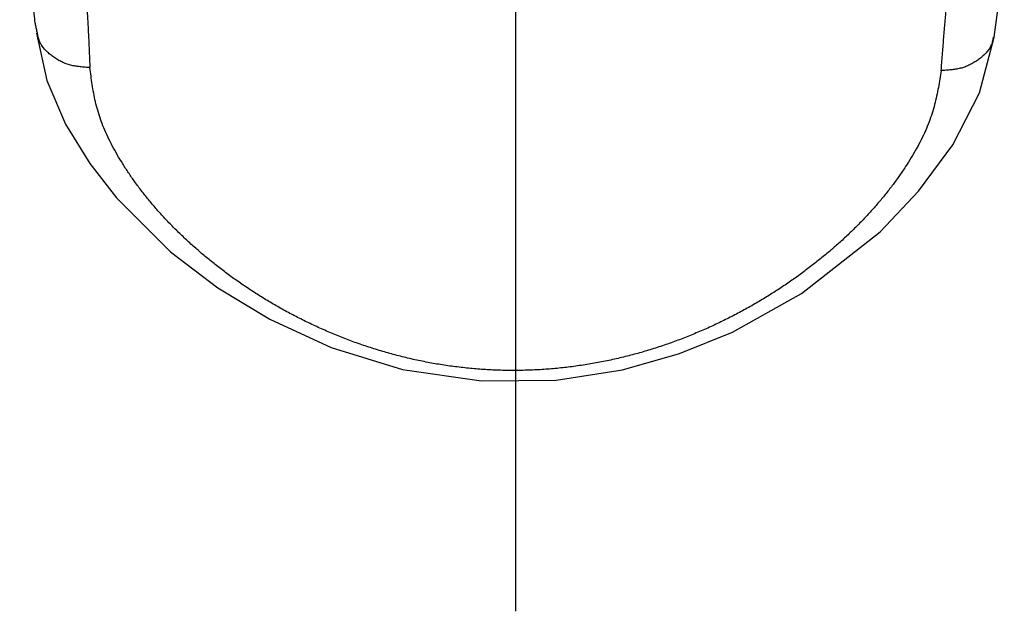
# Model space of a CAD drawing. Extents: x -921 to 1049, y -647 to 755.
# Drawn here: x 539 to 572, y 323 to 342 of the extents above; entities that cross this region are included whole.
import ezdxf

# ---------------------------------------------------------------- set-up
doc = ezdxf.new("R2010")
doc.units = 0
doc.linetypes.add('CENTER', pattern=[50.8, 31.75, -6.35, 6.35, -6.35])
doc.layers.add('LY_1', color=7, linetype='CONTINUOUS')

msp = doc.modelspace()

# ---------------------------------------------------------------- linework, layer by layer
at = {"layer": 'LY_1', "color": 3, "linetype": 'CENTER'}
msp.add_line((555.6410748, 648.96880895), (555.6410748, 322.67723307), dxfattribs=at)
at = {"layer": 'LY_1', "color": 2, "linetype": 'Continuous'}
for p, q in [((571.56143817, 341.78456498), (571.89376945, 344.41584182)), ((539.70974977, 341.91489053), (540.05309953, 340.3424008)), ((571.06759878, 339.93241025), (571.56143258, 341.78474379)), ((540.05309953, 340.3424008), (540.67893433, 338.88628913)), ((570.1773466, 338.20617033), (571.06759878, 339.93241025)), ((540.67893433, 338.88628913), (541.48049014, 337.57871223)), ((569.03682663, 336.65531707), (570.1773466, 338.20617033)), ((541.48049014, 337.57871223), (542.37264315, 336.43370701)), ((567.76141947, 335.3081925), (569.03682663, 336.65531707)), ((542.37264315, 336.43370701), (544.17242309, 334.64556766)), ((565.14837327, 333.25251771), (567.76141947, 335.3081925)), ((544.17242309, 334.64556766), (545.74217009, 333.44310356)), ((545.74217009, 333.44310356), (547.46674201, 332.39462805)), ((562.85400004, 331.97256756), (565.14837327, 333.25251771)), ((547.46674201, 332.39462805), (549.50926513, 331.45561648)), ((561.09402715, 331.25543428), (562.85400004, 331.97256756)), ((549.50926513, 331.45561648), (551.87925407, 330.72843981)), ((559.20284511, 330.7154758), (561.09402715, 331.25543428)), ((551.87925407, 330.72843981), (554.50797362, 330.34297658)), ((556.99649734, 330.37143779), (559.20284511, 330.7154758)), ((554.50797362, 330.34297658), (556.99649734, 330.37143779))]:
    msp.add_line(p, q, dxfattribs=at)
for points, knots in [([(539.66499785, 342.26187897), (539.65653167, 342.35685764), (539.63959236, 342.54652676), (539.61419513, 342.83031257), (539.58878423, 343.11237173), (539.56336586, 343.39184211), (539.53793447, 343.66786051), (539.51248768, 343.93956403), (539.48702231, 344.20608972), (539.46153562, 344.46657468), (539.43602456, 344.72015602), (539.41047767, 344.966066), (539.38482646, 345.20400968), (539.35912896, 345.43428042), (539.33339977, 345.65764665), (539.30764234, 345.87497127), (539.28186041, 346.08711729), (539.2560581, 346.29494774), (539.23023842, 346.49932558), (539.20440894, 346.70111434), (539.17856089, 346.90117547), (539.1613389, 347.03407163), (539.15272387, 347.10037542)], [0, 0, 0, 0, 0.2860657282, 0.5712721288, 0.8547599687, 1.1356701409, 1.4131437564, 1.686322233, 1.9543473989, 2.2163616187, 2.4715079505, 2.7189303456, 2.9580602334, 3.1894731373, 3.4140293832, 3.6325884886, 3.8460091498, 4.0551492593, 4.2608659604, 4.4640157382, 4.6654545476, 4.8660379546, 4.8660379546, 4.8660379546, 4.8660379546]), ([(541.14508642, 345.26866508), (541.15266506, 345.20597056), (541.16777552, 345.08033959), (541.19037987, 344.89129495), (541.21274918, 344.70080414), (541.23479557, 344.50814772), (541.25640426, 344.31260305), (541.27746797, 344.11344845), (541.29787739, 343.90996208), (541.31752456, 343.70142228), (541.33629885, 343.48710729), (541.35409835, 343.26631965), (541.37075899, 343.03866323), (541.38635326, 342.80424996), (541.40103362, 342.56366386), (541.41490793, 342.31767308), (541.42809265, 342.06704966), (541.44070236, 341.81256559), (541.45285096, 341.55499292), (541.46465778, 341.29510393), (541.4762213, 341.03367004), (541.48388265, 340.85895251), (541.48768926, 340.77146483)], [0, 0, 0, 0, 0.189452771, 0.3796092351, 0.5711736187, 0.7648513139, 0.9613493424, 1.1613767652, 1.3656449922, 1.5748679867, 1.7897623641, 2.0110473948, 2.2393740132, 2.4745522165, 2.7158373173, 2.9624717351, 3.2136953024, 3.4687458429, 3.7268596393, 3.9872718217, 4.2492166984, 4.511928066, 4.511928066, 4.511928066, 4.511928066]), ([(569.79528455, 340.6722231), (569.80197619, 340.75967536), (569.81540932, 340.93432136), (569.83562756, 341.19564849), (569.85609321, 341.45542871), (569.87690295, 341.71289068), (569.89817781, 341.96726123), (569.92003247, 342.2177677), (569.9425824, 342.46363748), (569.96594529, 342.70409781), (569.9902289, 342.93838032), (570.01559764, 343.16589659), (570.04213369, 343.38653026), (570.06965428, 343.60068345), (570.09805696, 343.80905414), (570.12722965, 344.01236505), (570.15706341, 344.21133859), (570.18744771, 344.40669753), (570.21827442, 344.59916431), (570.24942673, 344.78946292), (570.28081894, 344.9783122), (570.30178568, 345.1038138), (570.31229338, 345.16644312)], [0, 0, 0, 0, 0.2631236968, 0.5254855564, 0.7863241307, 1.0448786823, 1.300389607, 1.5520988907, 1.7992506435, 2.0410917424, 2.2768726245, 2.5058577441, 2.7278623837, 2.943535732, 3.1535938889, 3.358749299, 3.5597107622, 3.7571835761, 3.9518698201, 4.1444687845, 4.3356775326, 4.5261915416, 4.5261915416, 4.5261915416, 4.5261915416]), ([(541.48768926, 340.77146483), (541.4602901, 340.77328069), (541.40555492, 340.77708209), (541.32359944, 340.78307863), (541.24201116, 340.78997927), (541.1609687, 340.79817024), (541.08065465, 340.80809875), (541.00125004, 340.82019619), (540.92293673, 340.83490234), (540.84589415, 340.85264684), (540.77031719, 340.87389949), (540.69640003, 340.89896633), (540.62415725, 340.92756455), (540.55361442, 340.95948877), (540.48479319, 340.99451375), (540.41771608, 341.03241974), (540.35240595, 341.07298682), (540.28888318, 341.11599243), (540.22717888, 341.16122571), (540.16731649, 341.20840797), (540.10952509, 341.2574165), (540.05431959, 341.30833635), (540.00221486, 341.3611727), (539.95373808, 341.41594494), (539.90941709, 341.47267222), (539.8697766, 341.53137581), (539.83537137, 341.59208577), (539.80667073, 341.65481191), (539.78449223, 341.71964619), (539.76779898, 341.78597592), (539.75479561, 341.85324331), (539.74694515, 341.89831477), (539.74336492, 341.92094041)], [0, 0, 0, 0, 0.0823778151, 0.1646006274, 0.246521741, 0.3280087282, 0.4089518546, 0.4892725004, 0.5689322285, 0.6479424863, 0.7263747323, 0.8043536751, 0.8819922594, 0.9593746182, 1.0365589275, 1.1135788579, 1.1904451937, 1.2671475381, 1.3436560378, 1.4199194201, 1.4957659554, 1.5709218601, 1.645154443, 1.7182908917, 1.7902320136, 1.8609683849, 1.9305984765, 1.9993475229, 2.06759601, 2.1358569849, 2.2043756681, 2.2730971023, 2.2730971023, 2.2730971023, 2.2730971023]), ([(571.52733313, 341.78492261), (571.52381489, 341.7626328), (571.51601596, 341.71825401), (571.50295749, 341.65206632), (571.48583052, 341.58691412), (571.46259244, 341.52353096), (571.43301595, 341.46230861), (571.39785904, 341.40313623), (571.35761978, 341.34599409), (571.31285708, 341.29083896), (571.26410631, 341.23763709), (571.21190453, 341.18635691), (571.15678842, 341.13696702), (571.09928046, 341.08944627), (571.0398819, 341.04368778), (570.97873359, 340.99989064), (570.91585483, 340.95830444), (570.85126261, 340.91913838), (570.78496885, 340.88260848), (570.71698671, 340.84892948), (570.64732919, 340.81831608), (570.57600912, 340.79098657), (570.50304095, 340.76714697), (570.42844369, 340.74705385), (570.35241724, 340.73034472), (570.27514472, 340.71657952), (570.19680318, 340.70533842), (570.11757039, 340.69619695), (570.03762386, 340.68873732), (569.95714237, 340.68252675), (569.87630132, 340.67719131), (569.82231071, 340.67382441), (569.79528455, 340.6722231)], [0, 0, 0, 0, 0.0676972635, 0.1351630032, 0.202349659, 0.2695719529, 0.3373479361, 0.4060325565, 0.475832779, 0.5468279016, 0.6189893432, 0.6921993465, 0.7662674392, 0.8409443156, 0.9159541346, 0.9911656594, 1.0665405408, 1.1420590471, 1.2177211855, 1.2935483678, 1.3695850271, 1.445900116, 1.5225884003, 1.5997718261, 1.6775687539, 1.7560391027, 1.8351855941, 1.9149635383, 1.9952901142, 2.0760530063, 2.1571184021, 2.2383390528, 2.2383390528, 2.2383390528, 2.2383390528]), ([(569.79528455, 340.6722231), (569.78066085, 340.5782882), (569.75001068, 340.39023486), (569.70141925, 340.10752962), (569.6450816, 339.82356982), (569.57760404, 339.53767358), (569.49522213, 339.24922636), (569.394027, 338.95817184), (569.27248576, 338.66485585), (569.13225011, 338.36927101), (568.97450246, 338.07209808), (568.8006169, 337.77399952), (568.61188278, 337.47565649), (568.40955713, 337.17749094), (568.19398534, 336.88011701), (567.96515539, 336.5840498), (567.72304998, 336.28967577), (567.46763735, 335.9973903), (567.19890203, 335.70760952), (566.91692458, 335.42080444), (566.62203094, 335.137366), (566.31458687, 334.85776245), (565.9949729, 334.58246721), (565.66356518, 334.31195814), (565.32073889, 334.04668984), (564.9667912, 333.78716441), (564.60194412, 333.53393866), (564.22641984, 333.2875451), (563.84043692, 333.04851964), (563.44421848, 332.81740132), (563.03802477, 332.59474165), (562.62213418, 332.3811672), (562.19686195, 332.17734046), (561.76253666, 331.98392899), (561.31948773, 331.80159852), (560.86806189, 331.63103313), (560.40869381, 331.47289806), (559.94194619, 331.32772435), (559.46842174, 331.19608324), (558.98873098, 331.07854561), (558.50348804, 330.97567255), (558.01333921, 330.88807699), (557.5190478, 330.81613243), (557.02145482, 330.76007082), (556.52142004, 330.72016544), (556.01980597, 330.69668006), (555.51747395, 330.68988135), (555.01530031, 330.7000352), (554.51416042, 330.7268757), (554.01491586, 330.77013608), (553.51842968, 330.82955261), (553.02556204, 330.90485166), (552.53715427, 330.99580272), (552.05396669, 331.10202809), (551.5766366, 331.22290051), (551.10576874, 331.35784703), (550.64196396, 331.50628435), (550.18581544, 331.6676293), (549.73787612, 331.8413381), (549.29857346, 332.02674416), (548.86824798, 332.22316504), (548.44722282, 332.42993618), (548.03582025, 332.64639134), (547.63434963, 332.87186939), (547.24308468, 333.10574455), (546.86228205, 333.3474643), (546.49216231, 333.59648866), (546.13294157, 333.85228078), (545.78483947, 334.11430704), (545.44807516, 334.38201055), (545.12294035, 334.65488581), (544.80980224, 334.93247197), (544.50902869, 335.21428581), (544.2209919, 335.49984843), (543.94604934, 335.78868627), (543.68452034, 336.08040403), (543.43647531, 336.37452835), (543.20188875, 336.67064218), (542.98071921, 336.96834955), (542.77294005, 337.26726336), (542.57852553, 337.56686851), (542.39780547, 337.86655033), (542.23203641, 338.1658792), (542.08249916, 338.46416677), (541.95056088, 338.76074212), (541.83739513, 339.05491947), (541.74467808, 339.34667265), (541.67085206, 339.63565791), (541.61197085, 339.92197285), (541.56425782, 340.20626344), (541.52431369, 340.48923158), (541.49942751, 340.67745297), (541.48768926, 340.77146483)], [0, 0, 0, 0, 0.285199148, 0.5715958193, 0.8605168985, 1.1535421959, 1.4526077631, 1.7600556143, 2.0774375915, 2.4046331987, 2.7411883237, 3.0864713144, 3.4397070853, 3.8000719779, 4.1672886525, 4.5414036081, 4.9224708624, 5.3105496841, 5.7057053141, 6.1079321473, 6.5169966208, 6.9326143905, 7.3544933675, 7.7823361863, 8.2158440841, 8.6547612398, 9.0988864124, 9.5480339767, 10.0020331317, 10.4607292624, 10.9239697777, 11.391519988, 11.8631289018, 12.3385733864, 12.8176605224, 13.3002295194, 13.7860862594, 14.2749181554, 14.7664173101, 15.2603024427, 15.7563220949, 16.2542507403, 16.7537867949, 17.254560486, 17.7562109659, 18.2583923268, 18.7607776855, 19.2630614995, 19.7649373322, 20.2660778784, 20.7661380181, 21.2647588954, 21.7615739932, 22.256288075, 22.7486847595, 23.23852148, 23.7255253838, 24.2093965422, 24.6898298669, 25.1666386135, 25.6396698443, 26.1087389225, 26.5736313983, 27.0341053417, 27.4899344298, 27.9409723236, 28.3870706415, 28.8280651606, 29.2637772061, 29.6940129919, 30.1185264168, 30.5370304269, 30.9492397721, 31.3548749109, 31.7536645761, 32.145388875, 32.5300565738, 32.9077475527, 33.2785356943, 33.6424896054, 33.9996704107, 34.3498203685, 34.6921461551, 35.025908684, 35.350518148, 35.6655690625, 35.9709938303, 36.2683532, 36.5599499873, 36.8476643826, 37.1330085447, 37.417234077, 37.417234077, 37.417234077, 37.417234077])]:
    msp.add_open_spline(points, degree=3, knots=knots, dxfattribs=at)
msp.add_open_spline([(539.74336492, 341.92094041), (539.73814045, 341.94366964), (539.72769151, 341.98912812), (539.71201809, 342.05731583), (539.69634468, 342.12550355), (539.68067127, 342.19369126), (539.67022232, 342.23914974), (539.66499785, 342.26187897)], degree=3, dxfattribs=at)

doc.saveas('drawing.dxf')
